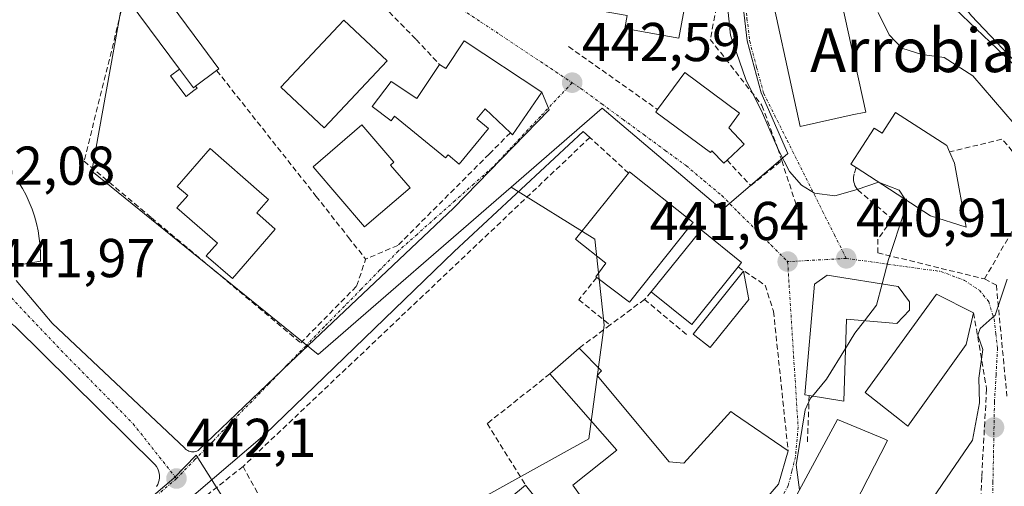
# Model space of a CAD drawing. Units: metres. Extents: x 580239 to 583682, y 4721957 to 4724310.
# Drawn here: x 582358 to 582538, y 4723518 to 4723604 of the extents above; entities that cross this region are included whole.
import ezdxf
from ezdxf.enums import TextEntityAlignment as Align

# ---------------------------------------------------------------- set-up
doc = ezdxf.new("R2010")
doc.units = ezdxf.units.M
doc.header["$MEASUREMENT"] = 0
doc.linetypes.add('TRAZO_Y_PUNTO', pattern=[1, 0.5, -0.25, 0, -0.25])
doc.linetypes.add('TRAZOSX2', pattern=[1.5, 1, -0.5])
for name, color, linetype, lineweight in [('Carátula', 7, 'Continuous', 5), ('Curva de nivel normal', 36, 'Continuous', 0), ('Edificación', 1, 'Continuous', 13), ('Edificación Cxs', 1, 'Continuous', 13), ('Edificación industrial', 135, 'Continuous', 13), ('Edificación industrial Cxs', 135, 'Continuous', 13), ('Edificación ligera', 1, 'Continuous', 0), ('Edificación ligera Cxs', 1, 'Continuous', 0), ('Elemento construido', 1, 'Continuous', 0), ('Muro lineal', 1, 'TRAZOSX2', 13), ('Núcleo urbano CxS', 19, 'Continuous', 0), ('Obra de contención lineal', 1, 'TRAZOSX2', 13), ('Pastizal CxS', 92, 'Continuous', 0), ('Punto de cota en terreno', 7, 'Continuous', 0), ('Rótulo de punto de cota en terreno', 19, 'Continuous', 0), ('Texto cartográfico', 19, 'Continuous', 0), ('Vía urbana eje', 5, 'TRAZO_Y_PUNTO', 0)]:
    doc.layers.add(name, color=color, linetype=linetype, lineweight=lineweight)
doc.styles.add('Arial', font='txt', dxfattribs={"height": 0.2})

# ---------------------------------------------------------------- blocks, each defined once
blk = doc.blocks.new('5PATER')
at = {"layer": 'Carátula', "linetype": 'Continuous', "lineweight": 5}
h = blk.add_hatch(color=250, dxfattribs=at)
edge = h.paths.add_edge_path()
edge.add_ellipse((0, 0.01), major_axis=(-1.33, -1.34), ratio=0.999422, start_angle=0, end_angle=360)
blk = doc.blocks.new('*U206')
at = {"layer": 'Edificación Cxs', "color": 1, "linetype": 'Continuous', "lineweight": 13}
for points in [[(582476.9401, 4723522.8801, 442.0212), (582479.6301, 4723522.6801, 442.2876), (582488.2101, 4723532.0901, 441.8416), (582488.8901, 4723531.6401, 441.8292), (582498.7101, 4723524.9201, 440.2652), (582496.9201, 4723518.8401, 440.0749), (582479.7101, 4723498.9301, 440.3416), (582470.4201, 4723510.6601, 441.4287), (582465.6901, 4723506.7501, 441.3738), (582469.1401, 4723502.0101, 440.9409), (582467.0301, 4723499.8301, 440.9335), (582466.0701, 4723501.0501, 441.037), (582461.5301, 4723498.5001, 441.1417), (582467.5401, 4723489.4101, 440.5235), (582452.8901, 4723484.2901, 441.0399), (582435.0301, 4723480.3801, 441.2992), (582434.3501, 4723481.6101, 441.322), (582429.8501, 4723489.8501, 441.4398), (582424.4601, 4723487.1701, 441.3192), (582425.0401, 4723484.6001, 441.328), (582422.8701, 4723484.0301, 441.3981), (582424.2101, 4723479.4801, 441.4317), (582424.2801, 4723479.2301, 441.4347), (582397.2701, 4723473.1101, 441.4065), (582397.0501, 4723474.2701, 441.3983), (582396.1901, 4723478.8401, 441.3588), (582392.4601, 4723478.9101, 441.3479), (582391.9601, 4723482.1701, 441.4743), (582383.7101, 4723480.5801, 441.7539), (582385.6001, 4723471.3801, 441.328), (582385.7501, 4723470.6601, 441.3161), (582376.9801, 4723468.6701, 441.2307), (582371.1001, 4723465.1501, 441.0704), (582365.7101, 4723463.1001, 440.9676), (582364.8901, 4723465.0201, 441.112), (582357.0701, 4723463.0701, 440.7454), (582354.9101, 4723462.5201, 440.5868), (582354.6701, 4723463.3501, 440.5602), (582352.0801, 4723472.2601, 441.4474), (582366.1701, 4723476.0901, 441.6087), (582363.7601, 4723484.3501, 441.6605), (582361.3701, 4723492.5501, 441.8391), (582381.8501, 4723508.5501, 442.0955), (582384.0901, 4723505.5601, 442.0393), (582390.4201, 4723497.0901, 442.0007), (582391.1901, 4723496.0501, 442.0293), (582389.5801, 4723495.3601, 442.0354), (582390.6201, 4723491.1301, 442.0303), (582394.9101, 4723491.3301, 442.0682), (582394.9101, 4723492.4201, 442.1222), (582404.6901, 4723492.7401, 442.1037), (582404.8001, 4723492.2501, 442.0315), (582406.4801, 4723485.1701, 441.4059), (582410.5101, 4723486.0401, 441.4649), (582408.8001, 4723490.9601, 441.6843), (582413.9201, 4723492.6601, 441.721), (582412.5101, 4723495.3601, 441.9261), (582413.3201, 4723495.7501, 441.9925), (582430.6801, 4723504.0601, 442.2492), (582431.5101, 4723502.8401, 442.2544), (582450.5801, 4723518.6501, 442.0856), (582455.8901, 4723512.0001, 442.1881), (582461.0701, 4723516.1001, 441.9171), (582459.2801, 4723518.6501, 441.8863), (582467.3501, 4723525.0601, 441.9765), (582455.0701, 4723539.0101, 442.2645), (582460.4401, 4723543.7401, 442.4461), (582464.5301, 4723539.5801, 441.9455), (582463.7101, 4723538.7401, 441.9925), (582476.9401, 4723522.8801, 442.0212)], [(582456.4201, 4723496.0501, 441.3127), (582450.4701, 4723503.1501, 441.7068), (582445.8601, 4723499.5001, 441.6407), (582447.2601, 4723497.7401, 441.5516), (582445.3001, 4723496.1801, 441.6328), (582447.0201, 4723493.1701, 441.5275), (582456.4201, 4723496.0501, 441.3127)]]:
    blk.add_polyline3d(points, close=True, dxfattribs=at)

msp = doc.modelspace()

# ---------------------------------------------------------------- linework, layer by layer
at = {"layer": 'Curva de nivel normal', "color": 36, "linetype": 'Continuous', "lineweight": 0}
for points in [[(582546.33, 4723535.01, 430), (582545.4, 4723536.71, 430), (582545.76, 4723541.41, 430), (582548.03, 4723549.6, 430), (582549.25, 4723557.5, 430), (582550.87, 4723562.4, 430), (582551.82, 4723568.11, 430), (582551.36, 4723578.85, 430), (582549.31, 4723585.14, 430), (582543.84, 4723592.4, 430), (582532.31, 4723604.54, 430), (582525.76, 4723612.66, 430), (582522.86, 4723620.09, 430), (582521.22, 4723627.89, 430), (582520.83, 4723635.42, 430), (582521.54, 4723645.12, 430), (582521.44, 4723650.63, 430), (582519.89, 4723655.72, 430), (582517.09, 4723661.53, 430), (582516.54, 4723668.01, 430), (582519.06, 4723680.12, 430), (582522.41, 4723690.79, 430), (582522.51, 4723692.33, 430)], [(582515.26, 4723574.12, 440), (582511.35, 4723572.78, 440), (582507.25, 4723571.6, 440), (582503.55, 4723572.11, 440), (582501.15, 4723573.56, 440), (582498.93, 4723576.08, 440), (582496.94, 4723579.95, 440), (582494.04, 4723586.72, 440), (582490.99, 4723592.89, 440), (582488.14, 4723601.04, 440), (582487.18, 4723610.65, 440)], [(582540.13, 4723584.76, 435), (582532.53, 4723593.57, 435), (582527.3, 4723596.92, 435), (582523.22, 4723597.49, 435), (582519.55, 4723598.66, 435), (582517.22, 4723601.07, 435), (582515.18, 4723605.15, 435)], [(582520.06, 4723571.03, 440), (582519.03, 4723572.66, 440), (582515.29, 4723574.13, 440), (582515.26, 4723574.12, 440)], [(582515.93, 4723555.47, 440), (582517.1, 4723559.95, 440), (582520.09, 4723568.97, 440), (582520.25, 4723570.72, 440), (582520.06, 4723571.03, 440)], [(582515.59, 4723473.46, 435), (582515.39, 4723474.85, 435), (582514.23, 4723478.84, 435), (582514.36, 4723484.44, 435), (582513.68, 4723488.24, 435), (582512.62, 4723489.77, 435), (582507.54, 4723492.44, 435), (582506.4, 4723494.44, 435), (582509.3, 4723497.64, 435), (582518.62, 4723506.53, 435), (582526.92, 4723518.78, 435), (582532.5, 4723526.87, 435), (582533.76, 4723533.68, 435), (582533.64, 4723538.23, 435), (582534.4, 4723543.49, 435), (582533.44, 4723546.11, 435), (582533.87, 4723547.3, 435), (582536.67, 4723549.77, 435), (582538.83, 4723556.35, 435)], [(582512.7, 4723548.72, 440), (582514.92, 4723551.57, 440), (582515.93, 4723555.47, 440)], [(582509.21, 4723543.66, 440), (582510.92, 4723546.45, 440), (582512.7, 4723548.72, 440)], [(582503.17, 4723534.95, 440), (582505.76, 4723538.02, 440), (582509.21, 4723543.66, 440)], [(582500.81, 4723517.8, 440), (582500.2, 4723522.34, 440), (582501.86, 4723532.44, 440), (582502.83, 4723534.55, 440), (582503.17, 4723534.95, 440)]]:
    msp.add_polyline3d(points, dxfattribs=at)
at = {"layer": 'Edificación', "color": 1, "linetype": 'Continuous', "lineweight": 13}
for points in [[(582480.92, 4723612.66, 442.6), (582478.71, 4723600.44, 442.78), (582468.81, 4723602.25, 442.97), (582469.23, 4723604.6, 442.91), (582463.26, 4723605.68, 442.63), (582463.44, 4723606.67, 442.49), (582464.05, 4723610.02, 442.44), (582465.05, 4723615.55, 442.86), (582476.44, 4723613.48, 442.94), (582479.98, 4723612.83, 442.67), (582480.92, 4723612.66, 442.6)], [(582390.16, 4723591.69, 442.93), (582389.76, 4723591.4, 442.93), (582387.21, 4723594.82, 443), (582378.01, 4723607.19, 443.22), (582381.92, 4723610.1, 443.28), (582382.67, 4723610.65, 443.27), (582385.67, 4723606.6, 443.18), (582391.28, 4723599.04, 443.08), (582394.39, 4723594.85, 443.06), (582394.01, 4723594.55, 443.05), (582390.16, 4723591.69, 442.93)], [(582425.25, 4723596.31, 443.23), (582413.73, 4723584.02, 443.15), (582405.77, 4723591.47, 443.27), (582417.29, 4723603.76, 443.35), (582425.25, 4723596.31, 443.23)], [(582439.36, 4723600, 442.92), (582453.57, 4723590.6, 442.75), (582448.23, 4723582.78, 442.93), (582447.83, 4723583.15, 442.96), (582443.18, 4723587.51, 443.31), (582441.68, 4723585.67, 443.31), (582443.79, 4723583.95, 443.18), (582438.46, 4723577.42, 443.17), (582436.4, 4723579.1, 443.27), (582435.95, 4723578.55, 443.25), (582426.6, 4723586.18, 443.18), (582425.98, 4723585.35, 443.18), (582422.51, 4723587.95, 443.21), (582425.96, 4723592.56, 443.13), (582430.68, 4723589.43, 443.29), (582434.81, 4723595.67, 443.07), (582435.98, 4723594.9, 443.08), (582439.36, 4723600, 442.92)], [(582490.67, 4723581.07, 442.56), (582487.51, 4723578.13, 442.42), (582486.91, 4723577.57, 442.37), (582484.76, 4723579.87, 442.4), (582484.51, 4723579.51, 442.37), (582474.46, 4723586.93, 442.58), (582474.8, 4723587.4, 442.63), (582479.78, 4723594.15, 442.65), (582489.83, 4723586.72, 441.92), (582487.87, 4723584.07, 442.53), (582490.67, 4723581.07, 442.56)], [(582518.35, 4723586.85, 436.58), (582527.76, 4723580.79, 436.87), (582528.27, 4723579.66, 437.2), (582529.21, 4723577.57, 437.72), (582531.32, 4723565.87, 438.16), (582524.8, 4723567.97, 439.05), (582511.16, 4723576.76, 439.07), (582510.2, 4723577.38, 438.97), (582514.47, 4723584, 437.95), (582515.92, 4723583.07, 437.97), (582518.35, 4723586.85, 436.58)], [(582429.44, 4723573.06, 443.02), (582421.08, 4723565.92, 443.02), (582411.67, 4723576.93, 442.99), (582420.62, 4723584.57, 443.11), (582426.46, 4723577.74, 443.04), (582425.87, 4723577.23, 443.06), (582429.44, 4723573.06, 443.02)], [(582404.75, 4723565.52, 442.74), (582396.89, 4723556.44, 442.68), (582392.11, 4723560.6, 442.58), (582394.14, 4723562.96, 442.76), (582386.73, 4723569.39, 442.74), (582388.71, 4723571.66, 442.82), (582386.8, 4723573.33, 442.87), (582392.8, 4723580.25, 442.83), (582402.26, 4723571.97, 442.73), (582403.48, 4723570.9, 442.69), (582401.37, 4723568.47, 442.32), (582404.75, 4723565.52, 442.74)], [(582480.81, 4723566.15, 442.25), (582469.65, 4723552.12, 442.51), (582463.64, 4723556.63, 442.75), (582463.45, 4723556.77, 442.74), (582465.31, 4723559.25, 442.73), (582459.74, 4723563.68, 442.68), (582469.48, 4723575.77, 442.45), (582469.65, 4723576, 442.45), (582481.3, 4723566.74, 442.21), (582480.81, 4723566.15, 442.25)], [(582483.03, 4723550.49, 441.85), (582481.05, 4723548.02, 441.79), (582473.64, 4723554, 442.33), (582482.36, 4723564.84, 442.16), (582482.78, 4723565.38, 442.15), (582490.17, 4723559.4, 441.91), (582489.53, 4723558.58, 441.92), (582483.03, 4723550.49, 441.85)], [(582520.92, 4723550.66, 438.97), (582518.62, 4723548.23, 439.29), (582509.39, 4723549, 440.19), (582508.89, 4723534.01, 438.89), (582502.57, 4723535.05, 440.1), (582501.78, 4723535.18, 440.27), (582503.52, 4723555.4, 441.3), (582505.87, 4723557.05, 441.14), (582518.87, 4723555.01, 439.25), (582520.92, 4723552.19, 438.89), (582520.92, 4723550.66, 438.97)], [(582531.35, 4723544.39, 435.75), (582520.67, 4723529.41, 436.76), (582519.09, 4723530.66, 437), (582512.85, 4723535.62, 438.67), (582525.92, 4723553.6, 437.82), (582532.69, 4723550.21, 435.54), (582531.35, 4723544.39, 435.75)], [(582461.07, 4723516.1, 441.92), (582459.28, 4723518.65, 441.89), (582467.35, 4723525.06, 441.98), (582455.07, 4723539.01, 442.26), (582460.44, 4723543.74, 442.45), (582464.53, 4723539.58, 441.95), (582463.71, 4723538.74, 441.99), (582476.94, 4723522.88, 442.02)], [(582476.94, 4723522.88, 442.02), (582479.63, 4723522.68, 442.29), (582488.21, 4723532.09, 441.84), (582488.89, 4723531.64, 441.83), (582498.71, 4723524.92, 440.27), (582496.92, 4723518.84, 440.07), (582479.71, 4723498.93, 440.34)], [(582493.07, 4723490.69, 437.68), (582491.03, 4723490.57, 437.96), (582485.46, 4723498.06, 439.78), (582494.94, 4723506.89, 440.04), (582507.73, 4723530.68, 439), (582516.3, 4723527.11, 436.96), (582516.94, 4723526.84, 436.89), (582503.71, 4723501.13, 437.21), (582503.33, 4723500.76, 437.16), (582495.62, 4723493.18, 437.07), (582493.07, 4723490.69, 437.68)], [(582431.51, 4723502.84, 442.25), (582450.58, 4723518.65, 442.09), (582455.89, 4723512, 442.19)]]:
    msp.add_polyline3d(points, dxfattribs=at)
at = {"layer": 'Edificación Cxs', "color": 1, "linetype": 'Continuous', "lineweight": 13}
for points in [[(582480.92, 4723612.66, 442.6), (582478.71, 4723600.44, 442.78), (582468.81, 4723602.25, 442.97), (582469.23, 4723604.6, 442.91), (582463.26, 4723605.68, 442.63), (582463.44, 4723606.67, 442.49), (582464.05, 4723610.02, 442.44), (582465.05, 4723615.55, 442.86), (582476.44, 4723613.48, 442.94), (582479.98, 4723612.83, 442.67), (582480.92, 4723612.66, 442.6)], [(582390.16, 4723591.69, 442.93), (582389.76, 4723591.4, 442.93), (582387.21, 4723594.82, 443), (582378.01, 4723607.19, 443.22), (582381.92, 4723610.1, 443.28), (582382.67, 4723610.65, 443.27), (582385.67, 4723606.6, 443.18), (582391.28, 4723599.04, 443.08), (582394.39, 4723594.85, 443.06), (582394.01, 4723594.55, 443.05), (582390.16, 4723591.69, 442.93)], [(582425.25, 4723596.31, 443.23), (582413.73, 4723584.02, 443.15), (582405.77, 4723591.47, 443.27), (582417.29, 4723603.76, 443.35), (582425.25, 4723596.31, 443.23)], [(582439.36, 4723600, 442.92), (582453.57, 4723590.6, 442.75), (582448.23, 4723582.78, 442.93), (582447.83, 4723583.15, 442.96), (582443.18, 4723587.51, 443.31), (582441.68, 4723585.67, 443.31), (582443.79, 4723583.95, 443.18), (582438.46, 4723577.42, 443.17), (582436.4, 4723579.1, 443.27), (582435.95, 4723578.55, 443.25), (582426.6, 4723586.18, 443.18), (582425.98, 4723585.35, 443.18), (582422.51, 4723587.95, 443.21), (582425.96, 4723592.56, 443.13), (582430.68, 4723589.43, 443.29), (582434.81, 4723595.67, 443.07), (582435.98, 4723594.9, 443.08), (582439.36, 4723600, 442.92)], [(582490.67, 4723581.07, 442.56), (582487.51, 4723578.13, 442.42), (582486.91, 4723577.57, 442.37), (582484.76, 4723579.87, 442.4), (582484.51, 4723579.51, 442.37), (582474.46, 4723586.93, 442.58), (582474.8, 4723587.4, 442.63), (582479.78, 4723594.15, 442.65), (582489.83, 4723586.72, 441.92), (582487.87, 4723584.07, 442.53), (582490.67, 4723581.07, 442.56)], [(582518.35, 4723586.85, 436.58), (582527.76, 4723580.79, 436.87), (582528.27, 4723579.66, 437.2), (582529.21, 4723577.57, 437.72), (582531.32, 4723565.87, 438.16), (582524.8, 4723567.97, 439.05), (582511.16, 4723576.76, 439.07), (582510.2, 4723577.38, 438.97), (582514.47, 4723584, 437.95), (582515.92, 4723583.07, 437.97), (582518.35, 4723586.85, 436.58)], [(582429.44, 4723573.06, 443.02), (582421.08, 4723565.92, 443.02), (582411.67, 4723576.93, 442.99), (582420.62, 4723584.57, 443.11), (582426.46, 4723577.74, 443.04), (582425.87, 4723577.23, 443.06), (582429.44, 4723573.06, 443.02)], [(582404.75, 4723565.52, 442.74), (582396.89, 4723556.44, 442.68), (582392.11, 4723560.6, 442.58), (582394.14, 4723562.96, 442.76), (582386.73, 4723569.39, 442.74), (582388.71, 4723571.66, 442.82), (582386.8, 4723573.33, 442.87), (582392.8, 4723580.25, 442.83), (582402.26, 4723571.97, 442.73), (582403.48, 4723570.9, 442.69), (582401.37, 4723568.47, 442.32), (582404.75, 4723565.52, 442.74)], [(582480.81, 4723566.15, 442.25), (582469.65, 4723552.12, 442.51), (582463.64, 4723556.63, 442.75), (582463.45, 4723556.77, 442.74), (582465.31, 4723559.25, 442.73), (582459.74, 4723563.68, 442.68), (582469.48, 4723575.77, 442.45), (582469.65, 4723576, 442.45), (582481.3, 4723566.74, 442.21), (582480.81, 4723566.15, 442.25)], [(582483.03, 4723550.49, 441.85), (582481.05, 4723548.02, 441.79), (582473.64, 4723554, 442.33), (582482.36, 4723564.84, 442.16), (582482.78, 4723565.38, 442.15), (582490.17, 4723559.4, 441.91), (582489.53, 4723558.58, 441.92), (582483.03, 4723550.49, 441.85)], [(582520.92, 4723550.66, 438.97), (582518.62, 4723548.23, 439.29), (582509.39, 4723549, 440.19), (582508.89, 4723534.01, 438.89), (582502.57, 4723535.05, 440.1), (582501.78, 4723535.18, 440.27), (582503.52, 4723555.4, 441.3), (582505.87, 4723557.05, 441.14), (582518.87, 4723555.01, 439.25), (582520.92, 4723552.19, 438.89), (582520.92, 4723550.66, 438.97)], [(582531.35, 4723544.39, 435.75), (582520.67, 4723529.41, 436.76), (582519.09, 4723530.66, 437), (582512.85, 4723535.62, 438.67), (582525.92, 4723553.6, 437.82), (582532.69, 4723550.21, 435.54), (582531.35, 4723544.39, 435.75)], [(582493.07, 4723490.69, 437.68), (582491.03, 4723490.57, 437.96), (582485.46, 4723498.06, 439.78), (582494.94, 4723506.89, 440.04), (582507.73, 4723530.68, 439), (582516.3, 4723527.11, 436.96), (582516.94, 4723526.84, 436.89), (582503.71, 4723501.13, 437.21), (582503.33, 4723500.76, 437.16), (582495.62, 4723493.18, 437.07), (582493.07, 4723490.69, 437.68)]]:
    msp.add_polyline3d(points, close=True, dxfattribs=at)
at = {"layer": 'Edificación industrial', "color": 135, "linetype": 'Continuous', "lineweight": 13}
msp.add_polyline3d([(582510.44, 4723586.4, 438.02), (582500.89, 4723584.32, 438.58), (582494.49, 4723613.76, 437.59), (582494.87, 4723613.84, 437.57), (582506.5, 4723616.38, 435.51), (582512.92, 4723586.93, 437.72), (582510.44, 4723586.4, 438.02)], dxfattribs=at)
at = {"layer": 'Edificación industrial Cxs', "color": 135, "linetype": 'Continuous', "lineweight": 13}
msp.add_polyline3d([(582510.44, 4723586.4, 438.02), (582500.89, 4723584.32, 438.58), (582494.49, 4723613.76, 437.59), (582494.87, 4723613.84, 437.57), (582506.5, 4723616.38, 435.51), (582512.92, 4723586.93, 437.72), (582510.44, 4723586.4, 438.02)], close=True, dxfattribs=at)
at = {"layer": 'Edificación ligera', "color": 1, "linetype": 'Continuous', "lineweight": 0}
for points in [[(582390.16, 4723591.69, 442.93), (582390.42, 4723591.33, 442.92), (582389.85, 4723590.89, 442.92), (582388.42, 4723589.8, 442.9), (582385.56, 4723593.56, 442.99), (582387.21, 4723594.82, 443)], [(582387.21, 4723594.82, 443), (582389.76, 4723591.4, 442.93), (582390.16, 4723591.69, 442.93)], [(582491.48, 4723552.65, 441.82), (582484.42, 4723543.82, 441.83), (582481.33, 4723546.29, 441.8), (582490.54, 4723557.81, 441.89), (582491.48, 4723552.65, 441.82)]]:
    msp.add_polyline3d(points, dxfattribs=at)
at = {"layer": 'Edificación ligera Cxs', "color": 1, "linetype": 'Continuous', "lineweight": 0}
for points in [[(582390.16, 4723591.69, 442.93), (582390.42, 4723591.33, 442.92), (582389.85, 4723590.89, 442.92), (582388.42, 4723589.8, 442.9), (582385.56, 4723593.56, 442.99), (582387.21, 4723594.82, 443), (582389.76, 4723591.4, 442.93), (582390.16, 4723591.69, 442.93)], [(582491.48, 4723552.65, 441.82), (582484.42, 4723543.82, 441.83), (582481.33, 4723546.29, 441.8), (582490.54, 4723557.81, 441.89), (582491.48, 4723552.65, 441.82)]]:
    msp.add_polyline3d(points, close=True, dxfattribs=at)
at = {"layer": 'Elemento construido', "color": 1, "linetype": 'Continuous', "lineweight": 0}
for points in [[(582357.27, 4723556.13, 442.01), (582363.87, 4723548.3, 441.97), (582388.15, 4723525.43, 442.12), (582388.31, 4723525.25, 442.12), (582388.51, 4723525.09, 442.13), (582388.71, 4723524.96, 442.13), (582388.94, 4723524.86, 442.13), (582389.17, 4723524.78, 442.13), (582389.41, 4723524.74, 442.14), (582389.66, 4723524.72, 442.14), (582389.9, 4723524.74, 442.14), (582390.15, 4723524.79, 442.15), (582390.38, 4723524.86, 442.15), (582390.6, 4723524.97, 442.16), (582407.49, 4723541.1, 442.48), (582437.43, 4723569.36, 442.93), (582454.93, 4723587.34, 442.71), (582453.57, 4723590.6, 442.75)], [(582462.38, 4723582.28, 442.53), (582461.15, 4723583.35, 442.6), (582437.51, 4723561.39, 442.96), (582402.81, 4723527.9, 442.39), (582381.01, 4723509.31, 442.07)], [(582357.72, 4723574.1, 442.36), (582358.44, 4723572.92, 442.35), (582359.09, 4723571.7, 442.35), (582359.67, 4723570.44, 442.33), (582360.18, 4723569.16, 442.32), (582360.62, 4723567.85, 442.3), (582360.99, 4723566.52, 442.28), (582361.29, 4723565.17, 442.26), (582361.51, 4723563.8, 442.23), (582361.65, 4723562.43, 442.22), (582361.73, 4723561.05, 442.21), (582361.72, 4723559.66, 442.2), (582357.58, 4723558.9, 442.06)], [(582383, 4723518.39, 442.07), (582383.22, 4723518.76, 442.07), (582383.38, 4723519.16, 442.07), (582383.5, 4723519.57, 442.07), (582383.55, 4723519.99, 442.07), (582383.55, 4723520.42, 442.08), (582383.49, 4723520.85, 442.08), (582383.38, 4723521.26, 442.08), (582383.21, 4723521.65, 442.08), (582383, 4723522.02, 442.08), (582382.73, 4723522.36, 442.08), (582357.08, 4723547.69, 441.94), (582355.5, 4723548.91, 441.95), (582353.75, 4723549.88, 441.98), (582351.87, 4723550.58, 441.99), (582349.92, 4723550.99, 441.97), (582347.92, 4723551.1, 441.95), (582345.93, 4723550.92, 441.92), (582343.99, 4723550.43, 441.87), (582342.14, 4723549.66, 441.8), (582340.43, 4723548.62, 441.73), (582338.9, 4723547.34, 441.64), (582337.58, 4723545.84, 441.57), (582302.27, 4723500.37, 440.07)]]:
    msp.add_polyline3d(points, dxfattribs=at)
at = {"layer": 'Muro lineal', "color": 1, "linetype": 'TRAZOSX2', "lineweight": 13}
for points in [[(582396.01, 4723626.42, 443.49), (582399.62, 4723624.54, 443.43), (582400.51, 4723625.94, 443.41), (582413.57, 4723617.34, 443.24), (582414.03, 4723617.05, 443.23), (582430.57, 4723600.21, 443.1), (582434.81, 4723595.67, 443.07)], [(582377.25, 4723608.29, 443.21), (582369.73, 4723577.95, 442.76), (582382.07, 4723567.59, 442.53), (582409.42, 4723544.67, 442.56), (582419.66, 4723555.09, 442.74), (582421.14, 4723559.48, 442.81), (582421.31, 4723560.02, 442.83)], [(582458.48, 4723598.91, 442.75), (582474.8, 4723587.4, 442.63)], [(582394.01, 4723594.55, 443.05), (582412.21, 4723571.55, 442.89), (582418.17, 4723563.99, 442.9), (582421.31, 4723560.02, 442.83)], [(582447.83, 4723583.15, 442.96), (582443.94, 4723579.25, 443.01), (582427.21, 4723562.52, 442.9), (582421.31, 4723560.02, 442.83)], [(582469.48, 4723575.77, 442.45), (582462.38, 4723582.28, 442.53), (582398.84, 4723522.06, 442.26)], [(582534.7, 4723556.38, 436.33), (582541.14, 4723567.56, 436.28), (582541.59, 4723568.91, 436.5), (582541.89, 4723570.3, 436.4), (582542.03, 4723571.72, 436.42), (582542.02, 4723573.15, 436.55), (582541.86, 4723574.56, 436.5), (582541.54, 4723575.95, 436.44), (582541.08, 4723577.3, 436.33), (582540.47, 4723578.58, 436.32), (582539.73, 4723579.8, 436.25), (582538.86, 4723580.93, 436.34), (582537.87, 4723581.95, 436.58), (582528.27, 4723579.66, 437.2)], [(582487.51, 4723578.13, 442.42), (582491.87, 4723573.47, 442.17), (582497.53, 4723578.05, 440.66)], [(582511.16, 4723576.76, 439.07), (582510.8, 4723575.65, 439.28), (582510.73, 4723575.34, 439.34), (582510.69, 4723575.03, 439.39), (582510.68, 4723574.71, 439.45), (582510.71, 4723574.4, 439.51), (582510.76, 4723574.09, 439.57), (582510.85, 4723573.78, 439.63), (582510.96, 4723573.49, 439.68), (582511.11, 4723573.21, 439.73), (582511.28, 4723572.94, 439.77), (582511.47, 4723572.69, 439.81), (582517.81, 4723567.32, 440.24), (582515.12, 4723563.67, 440.28), (582515.12, 4723561.17, 440.13), (582534.7, 4723556.38, 436.33)], [(582480.81, 4723566.15, 442.25), (582482.36, 4723564.84, 442.16)], [(582489.53, 4723558.58, 441.92), (582494.48, 4723555.26, 441.66), (582496.03, 4723550.46, 441.37), (582498.71, 4723524.92, 440.27)], [(582463.64, 4723556.63, 442.75), (582460.35, 4723552.57, 442.84), (582466.11, 4723547.96, 441.98)], [(582534.7, 4723556.38, 436.33), (582536.86, 4723555.24, 435.54)], [(582472.39, 4723552.64, 442.39), (582466.11, 4723547.96, 441.98)], [(582473.64, 4723554, 442.33), (582472.39, 4723552.64, 442.39)], [(582472.39, 4723552.64, 442.39), (582480.14, 4723546.17, 441.8)], [(582532.69, 4723550.21, 435.54), (582535.07, 4723536.26, 434.38), (582534.17, 4723520.13, 432.25), (582533.78, 4723508.81, 430.21), (582525.21, 4723508.29, 432.07), (582525.78, 4723499.64, 431.03), (582504.14, 4723494.59, 435.41)], [(582466.11, 4723547.96, 441.98), (582460.44, 4723543.74, 442.45)], [(582455.07, 4723539.01, 442.26), (582443.6, 4723529.92, 442.27), (582450.58, 4723518.65, 442.09)], [(582398.84, 4723522.06, 442.26), (582381.85, 4723508.55, 442.1)], [(582398.84, 4723522.06, 442.26), (582413.32, 4723495.75, 441.99)]]:
    msp.add_polyline3d(points, dxfattribs=at)
at = {"layer": 'Núcleo urbano CxS', "color": 19, "linetype": 'Continuous', "lineweight": 0}
for points in [[(582137.38, 4723734.55, 447.22), (582177.17, 4723695.69, 443.83), (582190.8, 4723670.2, 443.73), (582247.42, 4723652.97, 443.3), (582298.29, 4723633.27, 443.38), (582313.47, 4723655.43, 443.97), (582354.27, 4723639.82, 443.82), (582356.42, 4723639.06, 443.8), (582377.17, 4723609.65, 443.35), (582371.15, 4723576.09, 442.67), (582412.63, 4723542.53, 442.66), (582447.96, 4723573.2, 442.81)], [(582137.38, 4723734.55, 447.22), (582177.17, 4723695.69, 443.83), (582190.8, 4723670.2, 443.73), (582247.42, 4723652.97, 443.3), (582298.29, 4723633.27, 443.38), (582313.47, 4723655.43, 443.97), (582354.27, 4723639.82, 443.82), (582356.42, 4723639.06, 443.8), (582377.17, 4723609.65, 443.35), (582371.15, 4723576.09, 442.67), (582412.63, 4723542.53, 442.66), (582447.96, 4723573.2, 442.81)], [(582247.42, 4723652.97, 443.3), (582298.29, 4723633.27, 443.38), (582313.47, 4723655.43, 443.97), (582354.27, 4723639.82, 443.82), (582356.42, 4723639.06, 443.8), (582377.17, 4723609.65, 443.35), (582371.15, 4723576.09, 442.67), (582412.63, 4723542.53, 442.66), (582447.96, 4723573.2, 442.81), (582463.3, 4723563.69, 442.69), (582464.99, 4723547.93, 441.83), (582462.17, 4723527.11, 441.95), (582415.46, 4723501.22, 442.2)], [(582415.46, 4723501.22, 442.2), (582462.17, 4723527.11, 441.95), (582464.99, 4723547.93, 441.83), (582463.3, 4723563.69, 442.69), (582447.96, 4723573.2, 442.81), (582464.62, 4723587.67, 442.45), (582486.62, 4723569.06, 442.02), (582498.64, 4723579.37, 439.44), (582498.39, 4723579.92, 439.36), (582493.78, 4723590.46, 438.84), (582491.21, 4723599.98, 438.55), (582490.21, 4723608.42, 438.32), (582490.64, 4723616.01, 437.72), (582492.64, 4723623.6, 437.22), (582496.67, 4723633.74, 436.44), (582513.95, 4723620.54, 432.05), (582551.1, 4723585.08, 429.05)], [(582496.67, 4723633.74, 436.44), (582492.64, 4723623.6, 437.22), (582490.64, 4723616.01, 437.72), (582490.21, 4723608.42, 438.32), (582491.21, 4723599.98, 438.55), (582493.78, 4723590.46, 438.84), (582498.39, 4723579.92, 439.36), (582498.64, 4723579.37, 439.44), (582486.62, 4723569.06, 442.02), (582464.62, 4723587.67, 442.45), (582447.96, 4723573.2, 442.81)], [(582496.67, 4723633.74, 436.44), (582492.64, 4723623.6, 437.22), (582490.64, 4723616.01, 437.72), (582490.21, 4723608.42, 438.32), (582491.21, 4723599.98, 438.55), (582493.78, 4723590.46, 438.84), (582498.39, 4723579.92, 439.36), (582498.64, 4723579.37, 439.44), (582486.62, 4723569.06, 442.02), (582464.62, 4723587.67, 442.45), (582447.96, 4723573.2, 442.81)], [(582496.67, 4723633.74, 436.44), (582513.95, 4723620.54, 432.05), (582551.1, 4723585.08, 429.05), (582556.66, 4723570.4, 428.22), (582564.75, 4723560.97, 427.03), (582565.7, 4723544.77, 426.65), (582574.84, 4723530.49, 423.87), (582583.58, 4723529.42, 422.42)], [(582490.21, 4723608.42, 438.32), (582491.21, 4723599.98, 438.55), (582493.78, 4723590.46, 438.84), (582498.39, 4723579.92, 439.36), (582498.64, 4723579.37, 439.44), (582486.62, 4723569.06, 442.02), (582464.62, 4723587.67, 442.45), (582447.96, 4723573.2, 442.81), (582412.63, 4723542.53, 442.66), (582412.63, 4723542.53, 442.66), (582371.15, 4723576.09, 442.67), (582377.17, 4723609.65, 443.35)], [(582447.96, 4723573.2, 442.81), (582463.3, 4723563.69, 442.69), (582464.99, 4723547.93, 441.83), (582462.17, 4723527.11, 441.95), (582415.46, 4723501.22, 442.2), (582406.72, 4723498.05, 442.23), (582403.45, 4723503.23, 442.32), (582390.27, 4723524.12, 442.2), (582386.19, 4723519.93, 442.13), (582347.67, 4723487.19, 441.31), (582331.55, 4723467.58, 439.98)], [(582447.96, 4723573.2, 442.81), (582463.3, 4723563.69, 442.69), (582464.99, 4723547.93, 441.83), (582462.17, 4723527.11, 441.95), (582415.46, 4723501.22, 442.2), (582406.72, 4723498.05, 442.23), (582403.45, 4723503.23, 442.32), (582390.27, 4723524.12, 442.2), (582386.19, 4723519.93, 442.13), (582347.67, 4723487.19, 441.31), (582331.55, 4723467.58, 439.98)], [(582403.45, 4723503.23, 442.32), (582390.27, 4723524.12, 442.2), (582386.19, 4723519.93, 442.13), (582347.67, 4723487.19, 441.31)], [(582347.67, 4723487.19, 441.31), (582386.19, 4723519.93, 442.13), (582390.27, 4723524.12, 442.2), (582403.45, 4723503.23, 442.32)]]:
    msp.add_polyline3d(points, dxfattribs=at)
at = {"layer": 'Obra de contención lineal', "color": 1, "linetype": 'TRAZOSX2', "lineweight": 13}
for points in [[(582476.11, 4723679.27, 441.07), (582479.21, 4723672.79, 440.39), (582479.32, 4723672.56, 440.39), (582484.82, 4723666.23, 439.42), (582486.91, 4723662.18, 439.71), (582490.71, 4723654.72, 439.57), (582490.78, 4723654.44, 439.62), (582492.63, 4723646.78, 438.2), (582491.48, 4723635.9, 437.69), (582490.33, 4723626.3, 437.83), (582489.57, 4723617.59, 438.65), (582486.43, 4723610.48, 440.17), (582484.44, 4723600.25, 441.23), (582493.92, 4723588.16, 439.84), (582496.8, 4723580.29, 440.09), (582497.53, 4723578.05, 440.66), (582501.54, 4723565.89, 441.09)], [(582536.86, 4723555.24, 435.54), (582538.8, 4723534.91, 432.58)], [(582502.57, 4723535.05, 440.1), (582502.23, 4723526.08, 439.65)]]:
    msp.add_polyline3d(points, dxfattribs=at)
at = {"layer": 'Pastizal CxS', "color": 92, "linetype": 'Continuous', "lineweight": 0}
for points in [[(582584.76, 4723766.84, 422.69), (582574.28, 4723721.09, 422.78), (582570.47, 4723660.09, 422.04), (582570.47, 4723621.02, 421.79), (582570.46, 4723583.84, 421.88), (582580.95, 4723550.48, 421.61), (582583.58, 4723529.42, 422.42), (582583.58, 4723529.42, 422.42), (582574.84, 4723530.49, 423.87), (582565.7, 4723544.77, 426.65), (582564.75, 4723560.97, 427.03), (582556.66, 4723570.4, 428.22), (582551.1, 4723585.08, 429.05), (582513.95, 4723620.54, 432.05), (582496.67, 4723633.74, 436.44), (582502.51, 4723648.41, 433.66), (582506.23, 4723659.29, 433.07), (582506.51, 4723666.87, 434.62), (582505.51, 4723673.89, 434.8), (582504.63, 4723676.59, 434.53), (582510.42, 4723691.55, 432.68), (582524.72, 4723694.41, 427.63), (582527.58, 4723719.19, 429.05), (582527.58, 4723732.53, 428.58)], [(582496.67, 4723633.74, 436.44), (582513.95, 4723620.54, 432.05), (582551.1, 4723585.08, 429.05), (582556.66, 4723570.4, 428.22), (582564.75, 4723560.97, 427.03), (582565.7, 4723544.77, 426.65), (582574.84, 4723530.49, 423.87), (582583.58, 4723529.42, 422.42)]]:
    msp.add_polyline3d(points, dxfattribs=at)
at = {"layer": 'Vía urbana eje', "color": 5, "linetype": 'TRAZO_Y_PUNTO', "lineweight": 0}
for points in [[(582386.41, 4723640.66), (582390.26, 4723638.05), (582394.12, 4723635.43), (582397.87, 4723632.93), (582401.64, 4723630.46), (582405.39, 4723627.97), (582409.14, 4723625.49), (582412.91, 4723623.01), (582416.67, 4723620.51), (582420.42, 4723618.04), (582424.17, 4723615.55), (582427.94, 4723613.07), (582431.69, 4723610.58), (582442.44, 4723603.42), (582446.03, 4723601.04), (582456.17, 4723594.29), (582459.14, 4723592.31)], [(582493.1, 4723623.5), (582491.1, 4723615.92), (582490.87, 4723612.11), (582490.67, 4723608.33), (582491.17, 4723604.1), (582491.67, 4723599.89), (582492.94, 4723595.11), (582494.23, 4723590.35), (582498.55, 4723581.73), (582505.03, 4723568.77), (582507.19, 4723564.47), (582509.35, 4723560.15)], [(582459.14, 4723592.31), (582453.32, 4723586.13), (582447.51, 4723579.94), (582444.6, 4723576.85), (582441.12, 4723573.77), (582437.66, 4723570.69), (582434.19, 4723567.63), (582430.73, 4723564.55), (582427.26, 4723561.47), (582423.87, 4723558), (582420.48, 4723554.52), (582413.71, 4723547.59), (582410.33, 4723544.11), (582406.94, 4723540.66), (582403.57, 4723537.18), (582396.8, 4723530.25), (582393.42, 4723526.77), (582390.03, 4723523.31), (582386.64, 4723519.84)], [(582459.14, 4723592.31), (582460.73, 4723591.26), (582464.58, 4723588.43), (582468.46, 4723585.59), (582472.32, 4723582.76), (582476.19, 4723579.92), (582480.07, 4723577.09), (582483.32, 4723574.35), (582486.57, 4723571.64), (582489.58, 4723568.6), (582492.6, 4723565.59), (582495.62, 4723562.57), (582498.62, 4723559.55)], [(582498.62, 4723559.55), (582498.89, 4723555.23), (582499.17, 4723550.9), (582499.71, 4723542.25), (582500, 4723537.92), (582500.26, 4723533.59), (582500.55, 4723529.26), (582500.05, 4723523.82), (582499.39, 4723521.17), (582498.71, 4723518.51), (582496.92, 4723515.46), (582495.14, 4723512.4), (582492.69, 4723509.01), (582489.28, 4723505.48), (582485.87, 4723501.93), (582482.46, 4723498.41), (582479.23, 4723495.43), (582476, 4723492.44), (582472.76, 4723489.46), (582469.51, 4723486.48)], [(582509.35, 4723560.15), (582505.78, 4723559.94), (582502.21, 4723559.75), (582498.62, 4723559.55)], [(582509.35, 4723560.15), (582513.69, 4723559.55), (582518.03, 4723558.94), (582522.37, 4723558.34), (582526.71, 4723557.76), (582531.05, 4723556.11), (582533.76, 4723554.31), (582535.46, 4723552.22), (582536.46, 4723549.01), (582536.76, 4723546.36), (582537.07, 4723543.72), (582536.8, 4723538.76), (582536.51, 4723533.81), (582536.33, 4723524.07), (582536.23, 4723519.19), (582535.87, 4723499.71)], [(582351.87, 4723557.69), (582365.55, 4723543.29), (582378.73, 4723529.85), (582386.64, 4723519.84)], [(582386.64, 4723519.84), (582382.96, 4723516.69), (582379.28, 4723513.57), (582371.89, 4723507.3), (582368.21, 4723504.16), (582364.51, 4723501.02), (582360.83, 4723497.89), (582357.14, 4723494.76), (582353.46, 4723491.61), (582350.82, 4723488.08), (582348.17, 4723484.52), (582339.51, 4723478.01), (582337.19, 4723474.04), (582335.21, 4723470.08), (582336.92, 4723460.83)]]:
    msp.add_lwpolyline(points, dxfattribs=at)

# ---------------------------------------------------------------- block references
at = {"layer": 'Edificación Cxs', "color": 1, "linetype": 'Continuous', "lineweight": 13}
msp.add_blockref('*U206', (0, 0), dxfattribs=at)
at = {"layer": 'Punto de cota en terreno', "linetype": 'Continuous', "lineweight": 0}
for p in [(582459.15, 4723592.31, 442.59), (582498.63, 4723559.55, 441.64), (582509.36, 4723560.15, 440.91), (582536.43, 4723529.19, 432.6), (582386.65, 4723519.84, 442.1)]:
    msp.add_blockref('5PATER', p, dxfattribs=at)

# ---------------------------------------------------------------- texts
at = {"layer": 'Rótulo de punto de cota en terreno', "color": 19, "linetype": 'Continuous', "lineweight": 0, "style": 'Arial'}
for s, p in [('442,59', (582460.91, 4723594.07)), ('442,08', (582346.28, 4723571.43)), ('441,64', (582473.36, 4723561.31)), ('440,91', (582511.12, 4723561.91)), ('441,97', (582353.63, 4723554.52)), ('442,1', (582388.41, 4723521.6))]:
    msp.add_text(s, height=7, dxfattribs=at).set_placement(p, align=Align.BOTTOM_LEFT)
at = {"layer": 'Texto cartográfico', "color": 19, "linetype": 'Continuous', "lineweight": 0, "style": 'Arial'}
msp.add_text('Arrobia', height=8, dxfattribs=at).set_placement((582521.53, 4723598.25), align=Align.MIDDLE_CENTER)

doc.saveas('drawing.dxf')
